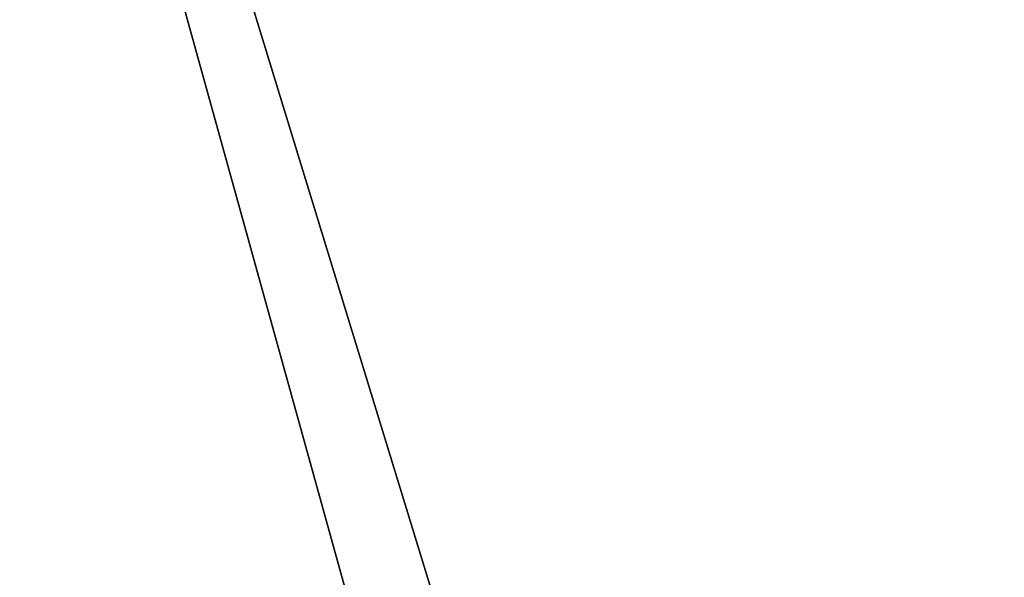
# Model space of a CAD drawing. Units: millimetres. Extents: x -201 to 208, y -146 to 10.
# Drawn here: x 2 to 5, y -92 to -90 of the extents above; entities that cross this region are included whole.
import ezdxf

# ---------------------------------------------------------------- set-up
doc = ezdxf.new("R2010")
doc.units = ezdxf.units.MM
doc.header["$LTSCALE"] = 66.840347
for name, color, linetype in [('145', 7, 'CONTINUOUS'), ('146', 7, 'CONTINUOUS'), ('164', 7, 'CONTINUOUS')]:
    doc.layers.add(name, color=color, linetype=linetype)

msp = doc.modelspace()

# ---------------------------------------------------------------- linework, layer by layer
at = {"layer": '145', "linetype": 'Continuous'}
for points in [[(2.9096, -92.4892, 299.9498), (0, -82, 300), (-3.2154, -92.4892, 299.949), (2.9096, -92.4892, 299.9498)], [(10.9477, -87.2458, 299.9376), (0, -82, 300), (21.8942, -92.491, 299.7503), (10.9477, -87.2458, 299.9376)], [(21.8942, -92.491, 299.7503), (0, -82, 300), (9.3961, -92.4894, 299.916), (21.8942, -92.491, 299.7503)], [(9.3961, -92.4894, 299.916), (0, -82, 300), (2.9096, -92.4892, 299.9498), (9.3961, -92.4894, 299.916)]]:
    msp.add_3dface(points, dxfattribs=at)
at = {"layer": '146', "linetype": 'Continuous'}
for points in [[(23.0013, -81.9998, 299.7759), (0, -82, 300), (23.0017, -92.4911, 299.7293), (23.0013, -81.9998, 299.7759)], [(0, -82, 300), (10.9477, -87.2458, 299.9376), (22.4374, -92.491, 299.7401), (0, -82, 300)], [(23.0017, -92.4911, 299.7293), (0, -82, 300), (22.4374, -92.491, 299.7401), (23.0017, -92.4911, 299.7293)]]:
    msp.add_3dface(points, dxfattribs=at)
at = {"layer": '164', "linetype": 'Continuous'}
for points in [[(-2.9096, -92.4892, -299.9498), (0, -82, -300), (3.2154, -92.4892, -299.949), (-2.9096, -92.4892, -299.9498)], [(3.2154, -92.4892, -299.949), (0, -82, -300), (9.7832, -92.4894, -299.9129), (3.2154, -92.4892, -299.949)], [(9.7832, -92.4894, -299.9129), (0, -82, -300), (23.0017, -92.4911, -299.7293), (9.7832, -92.4894, -299.9129)], [(23.0017, -92.4911, -299.7293), (0, -82, -300), (23.0013, -82.0002, -299.7759), (23.0017, -92.4911, -299.7293)]]:
    msp.add_3dface(points, dxfattribs=at)

doc.saveas('drawing.dxf')
